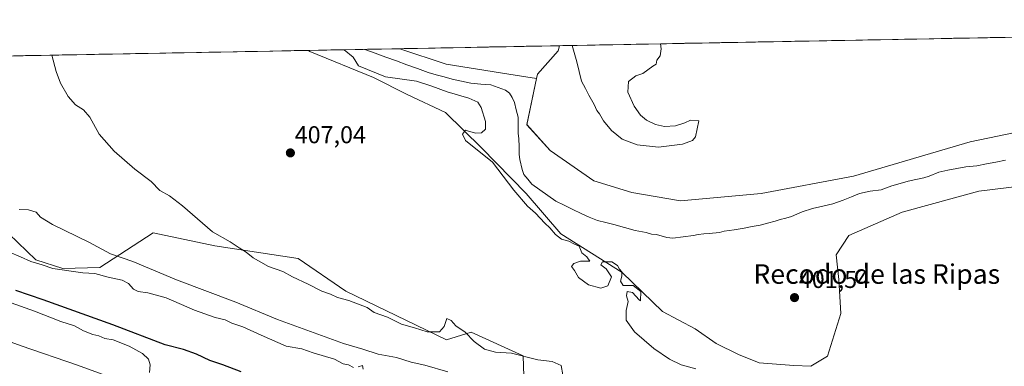
# Model space of a CAD drawing. Units: metres. Extents: x 628300 to 631767, y 4708796 to 4711173.
# Drawn here: x 629971 to 630374, y 4711013 to 4711155 of the extents above; entities that cross this region are included whole.
import ezdxf
from ezdxf.enums import TextEntityAlignment as Align

# ---------------------------------------------------------------- set-up
doc = ezdxf.new("R2010")
doc.units = ezdxf.units.M
doc.header["$MEASUREMENT"] = 0
for name, color, linetype, lineweight in [('Arbolado forestal CxS', 92, 'Continuous', 0), ('Carátula', 7, 'Continuous', 5), ('Corriente natural lineal', 142, 'Continuous', 13), ('Cultivos herbáceos CxS', 92, 'Continuous', 0), ('Curva de nivel maestra', 36, 'Continuous', 30), ('Curva de nivel normal', 36, 'Continuous', 0), ('Matorral CxS', 135, 'Continuous', 0), ('Municipio CxS', 142, 'Continuous', 0), ('Pastizal CxS', 92, 'Continuous', 0), ('Punto de cota en terreno', 7, 'Continuous', 0), ('Rótulo de punto de cota en terreno', 19, 'Continuous', 0), ('Texto cartográfico', 19, 'Continuous', 0)]:
    doc.layers.add(name, color=color, linetype=linetype, lineweight=lineweight)
doc.styles.add('Arial', font='txt', dxfattribs={"height": 0.2})

# ---------------------------------------------------------------- blocks, each defined once
blk = doc.blocks.new('*U150')
at = {"layer": 'Cultivos herbáceos CxS', "color": 92, "linetype": 'Continuous', "lineweight": 0}
blk.add_polyline3d([(630404.25, 4711114.7, 400.76), (630359.54, 4711105.31, 401.27), (630311.89, 4711091.32, 401.2), (630274.06, 4711084.21, 401.92), (630241.1, 4711081.17, 403.17), (630221.18, 4711084.55, 403.32), (630205.63, 4711089.44, 402.97), (630187.81, 4711101.82, 403.47), (630178.21, 4711112.39, 403.6), (630182.18, 4711131.34, 403.66), (630182.53, 4711133.03, 403.65), (630190.97, 4711142.64, 404.43), (630191.63, 4711144.73, 404.63), (630760.62, 4711155.37, 405.03)], dxfattribs=at)
blk = doc.blocks.new('*U155')
at = {"layer": 'Cultivos herbáceos CxS', "color": 92, "linetype": 'Continuous', "lineweight": 0}
for points in [[(630390.1, 4710902.96, 408.78), (630373.15, 4710910.31, 409.1), (630365.12, 4710917.51, 408.28), (630356.96, 4710927.24, 406.91), (630343.62, 4710938.6, 406.91), (630331.02, 4710940.15, 408.73), (630305.82, 4710958.16, 409.29), (630280.62, 4710968.97, 409.92), (630256.45, 4710984.77, 408.77), (630225.56, 4710990.74, 409.81), (630177.13, 4711005.3, 411.92), (630176.69, 4711017.69, 410.37), (630155.45, 4711027.43, 409.41), (630145.28, 4711024.33, 411.85), (630104.13, 4711044.25, 409.76), (630084.67, 4711057.53, 409.02), (630050.6, 4711062.84, 410.44), (630025.38, 4711068.15, 411.84), (630003.44, 4711053.94, 419.12), (629988.4, 4711053.5, 421.23), (629977.34, 4711057.04, 420.53), (629958.76, 4711074.74, 416.44)], [(629454.02, 4711130.93, 462.46), (630088.87, 4711142.8, 407.08), (630089.45, 4711142.31, 407.07), (630115.49, 4711131.64, 406.1), (630129.24, 4711124.75, 406.43), (630144.92, 4711117.33, 405.66), (630159.7, 4711102.87, 404.64), (630177.9, 4711084.14, 402.86), (630192.13, 4711067.71, 404.98), (630217.19, 4711051.93, 404.2), (630233.72, 4711035.85, 404.93), (630247.09, 4711028.75, 404.22), (630255.68, 4711022.86, 404.3), (630264.85, 4711018.26, 403.81), (630273.3, 4711014.9, 403.67), (630287.38, 4711013.75, 403.21), (630294.4, 4711013.49, 403.33), (630301.18, 4711017.67, 403.19), (630306.61, 4711035.12, 402.74), (630305.87, 4711049.06, 402.51), (630304.69, 4711059.16, 402.25), (630310, 4711067.07, 403.54), (630331.78, 4711076.5, 403.14), (630363.16, 4711085.17, 402.99), (630382.15, 4711087.46, 402.74)]]:
    blk.add_polyline3d(points, dxfattribs=at)
blk = doc.blocks.new('*U161')
at = {"layer": 'Pastizal CxS', "color": 92, "linetype": 'Continuous', "lineweight": 0}
blk.add_polyline3d([(630382.1463, 4711087.4601, 402.7407), (630363.1635, 4711085.1719, 402.9928), (630331.7845, 4711076.4999, 403.143), (630309.9993, 4711067.0711, 403.5447), (630304.6911, 4711059.1613, 402.2529), (630305.8679, 4711049.0573, 402.5088), (630306.6135, 4711035.1163, 402.7389), (630301.1785, 4711017.6671, 403.1949), (630294.3965, 4711013.4903, 403.3346), (630287.3775, 4711013.7503, 403.2101), (630273.3045, 4711014.9023, 403.6703), (630264.8465, 4711018.2623, 403.8067), (630255.6845, 4711022.8551, 404.3044), (630247.0909, 4711028.7493, 404.219), (630233.7153, 4711035.8451, 404.9313), (630217.1933, 4711051.9313, 404.2049), (630192.1281, 4711067.7133, 404.9754), (630177.8973, 4711084.1411, 402.8623), (630159.7009, 4711102.8659, 404.6435), (630144.9169, 4711117.3261, 405.6637), (630129.2363, 4711124.7469, 406.4317), (630115.4945, 4711131.6357, 406.0973), (630089.4489, 4711142.3149, 407.0711), (630088.8732, 4711142.8049, 407.0808), (630126.2633, 4711143.5045, 403.1305), (630145.1677, 4711137.2031, 402.8025), (630170.8359, 4711133.0631, 402.4739), (630182.1777, 4711131.3445, 403.6579), (630178.2093, 4711112.3859, 403.5957), (630187.8121, 4711101.8225, 403.4691), (630205.6341, 4711089.4411, 402.9671), (630221.1801, 4711084.5539, 403.3163), (630241.1029, 4711081.1741, 403.1729), (630274.0569, 4711084.2099, 401.916), (630311.8869, 4711091.3211, 401.2004), (630359.5383, 4711105.3131, 401.2667), (630404.2529, 4711114.6993, 400.7569)], dxfattribs=at)
blk = doc.blocks.new('*U184')
at = {"layer": 'Curva de nivel normal', "color": 36, "linetype": 'Continuous', "lineweight": 0}
blk.add_polyline3d([(629945.17, 4711031.34, 435), (629971.3, 4711021.81, 435), (629994.36, 4711013.86, 435), (630025.48, 4711002.65, 435)], dxfattribs=at)
blk = doc.blocks.new('*U187')
at = {"layer": 'Curva de nivel normal', "color": 36, "linetype": 'Continuous', "lineweight": 0}
for points in [[(630111.27, 4711012.35, 420), (630111.01, 4711013.84, 420), (630109.19, 4711013.26, 420)], [(630107.32, 4711012.94, 420), (630105.21, 4711014.08, 420), (630103.02, 4711014.45, 420), (630099.46, 4711016.44, 420), (630090.85, 4711018.92, 420), (630086.18, 4711020.62, 420), (630079.71, 4711021.75, 420), (630069.5, 4711026.14, 420), (630061.99, 4711029.6, 420), (630057.53, 4711031.12, 420), (630054.84, 4711032.45, 420), (630050.64, 4711033.48, 420), (630042.25, 4711036.44, 420), (630030.58, 4711041.48, 420), (630023.08, 4711043.59, 420), (630019.2, 4711044.03, 420), (630017.3, 4711045.03, 420), (630015.26, 4711047.36, 420), (630012.6, 4711048.66, 420), (630006.92, 4711050.02, 420), (630001.43, 4711051.5, 420), (629996.5, 4711051.76, 420), (629984.26, 4711053.53, 420), (629979.9, 4711055.06, 420), (629975.21, 4711056.41, 420), (629971.06, 4711058.34, 420), (629966.5, 4711060.2, 420)]]:
    blk.add_polyline3d(points, dxfattribs=at)
blk = doc.blocks.new('*U191')
at = {"layer": 'Curva de nivel normal', "color": 36, "linetype": 'Continuous', "lineweight": 0}
blk.add_polyline3d([(630023.88, 4711010.86, 430), (630024.1, 4711014.01, 430), (630023.39, 4711016.34, 430), (630020.92, 4711018.66, 430), (630015.52, 4711021.74, 430), (630008.9, 4711024.26, 430), (630005.5, 4711024.9, 430), (630003.08, 4711025.98, 430), (630000.66, 4711026.49, 430), (629996.77, 4711027.94, 430), (629993.08, 4711030.02, 430), (629987.56, 4711031.8, 430), (629976.73, 4711036, 430), (629967.24, 4711039.41, 430)], dxfattribs=at)
blk = doc.blocks.new('*U194')
at = {"layer": 'Curva de nivel normal', "color": 36, "linetype": 'Continuous', "lineweight": 0}
for points in [[(630196.755226, 4711144.823501, 405), (630198.59, 4711138.16, 405), (630200.55, 4711130.15, 405), (630202.24, 4711127.14, 405), (630203.53, 4711124.48, 405), (630205.74, 4711120.69, 405), (630206.88, 4711118.21, 405), (630207.96, 4711116.79, 405), (630209.5, 4711113.99, 405), (630212.78, 4711109.94, 405), (630217.26, 4711106.41, 405), (630223.3, 4711104.12, 405), (630232.09, 4711103.24, 405), (630241.93, 4711104.35, 405), (630245.92, 4711105.96, 405), (630247.18, 4711107.41, 405), (630248.63, 4711114.01, 405), (630245.19, 4711114.18, 405), (630242.86, 4711113.14, 405), (630239.05, 4711111.91, 405), (630234.59, 4711111.64, 405), (630230.88, 4711112.45, 405), (630227.14, 4711114.27, 405), (630224.73, 4711116.3, 405), (630222.15, 4711119.97, 405), (630219.55, 4711125.71, 405), (630219.82, 4711130.07, 405), (630222.86, 4711132.37, 405), (630225.72, 4711133.3, 405), (630229.72, 4711136.38, 405), (630231.1, 4711137.2, 405), (630231.38, 4711138.78, 405), (630232.75, 4711140.56, 405), (630233.11, 4711143.46, 405), (630232.88628, 4711145.499545, 405)], [(630247.29, 4711012.44, 405), (630241.3, 4711014.11, 405), (630236.56, 4711016.37, 405), (630230.22, 4711020.7, 405), (630222.24, 4711027.52, 405), (630218.88, 4711032.32, 405), (630218.84, 4711036.34, 405), (630219.63, 4711040.01, 405), (630219.03, 4711042.34, 405), (630219.19, 4711044.02, 405), (630221.42, 4711043.64, 405), (630224.16, 4711040.62, 405), (630224.7, 4711040.22, 405), (630224.83, 4711044.14, 405), (630221.72, 4711046.5, 405), (630217.63, 4711046.6, 405), (630216.5, 4711048.29, 405), (630217.04, 4711050.35, 405), (630217.04, 4711052.18, 405), (630216.1, 4711053.25, 405), (630215.29, 4711054.77, 405), (630213, 4711056.29, 405), (630209.14, 4711056.19, 405), (630208.44, 4711055.07, 405), (630210.63, 4711053.35, 405), (630212.78, 4711050.11, 405), (630211.28, 4711046.35, 405), (630208.52, 4711045.51, 405), (630203.45, 4711046.76, 405), (630199.35, 4711049.84, 405), (630197.7, 4711052.7, 405), (630196.54, 4711054.31, 405), (630197.42, 4711055.54, 405), (630200.21, 4711056.56, 405), (630204.03, 4711056.51, 405), (630202.79, 4711058.28, 405), (630200.76, 4711059.91, 405), (630199.66, 4711062.65, 405), (630197.43, 4711063.62, 405), (630195.36, 4711064.68, 405), (630192.35, 4711065.5, 405), (630189.91, 4711067.39, 405), (630187.64, 4711070.12, 405), (630185.56, 4711072.05, 405), (630181.7, 4711076.19, 405), (630178.51, 4711079, 405), (630172.93, 4711085.58, 405), (630164.21, 4711097, 405), (630153.13, 4711105.9, 405), (630151.82, 4711108.54, 405), (630153.08, 4711110.2, 405), (630154.7, 4711109.61, 405), (630157.35, 4711108.86, 405), (630159.6, 4711109.04, 405), (630161.24, 4711110.52, 405), (630161.29, 4711113.74, 405), (630159.56, 4711119.39, 405), (630158.1, 4711121.6, 405), (630154.42, 4711123.26, 405), (630145.61, 4711125.78, 405), (630139.3, 4711128.13, 405), (630133.04, 4711130.21, 405), (630120.41, 4711131.96, 405), (630109.33, 4711136.49, 405), (630107.14, 4711140.06, 405), (630103.401819, 4711143.076777, 405)]]:
    blk.add_polyline3d(points, dxfattribs=at)
blk = doc.blocks.new('*U203')
at = {"layer": 'Curva de nivel normal', "color": 36, "linetype": 'Continuous', "lineweight": 0}
blk.add_polyline3d([(630192.95, 4711009.92, 410), (630192.3, 4711013.85, 410), (630188.57, 4711015.41, 410), (630182.66, 4711016.16, 410), (630171.98, 4711018.9, 410), (630165.39, 4711019.24, 410), (630160.91, 4711020.49, 410), (630156.6, 4711023.68, 410), (630152.96, 4711027.47, 410), (630149.21, 4711029.96, 410), (630147.27, 4711032.27, 410), (630145.43, 4711033.07, 410), (630144.35, 4711029.76, 410), (630142.42, 4711027.58, 410), (630137.37, 4711027.54, 410), (630132.26, 4711029.22, 410), (630126.99, 4711030.74, 410), (630121.17, 4711033.54, 410), (630115.79, 4711035.52, 410), (630112.92, 4711037.57, 410), (630105.35, 4711040.46, 410), (630100.76, 4711041.66, 410), (630097.82, 4711042.98, 410), (630094.32, 4711044.28, 410), (630088.79, 4711047.1, 410), (630082.26, 4711050.15, 410), (630078.44, 4711052.3, 410), (630072.47, 4711054.31, 410), (630066.18, 4711057.91, 410), (630063.43, 4711060.23, 410), (630060.52, 4711061.93, 410), (630056.89, 4711064.39, 410), (630049.54, 4711068.54, 410), (630037.35, 4711079.14, 410), (630031.98, 4711083.31, 410), (630028.1, 4711085.38, 410), (630024.47, 4711089.08, 410), (630017.88, 4711094.16, 410), (630009.36, 4711101.53, 410), (630003.25, 4711108.48, 410), (629999.46, 4711115.49, 410), (629996.84, 4711118.4, 410), (629993.5, 4711120.45, 410), (629990.54, 4711123.9, 410), (629987.35, 4711129.38, 410), (629985.61, 4711134.18, 410), (629983.85, 4711140.84, 410)], dxfattribs=at)
blk = doc.blocks.new('*U204')
at = {"layer": 'Curva de nivel normal', "color": 36, "linetype": 'Continuous', "lineweight": 0}
blk.add_polyline3d([(630145.83, 4711011.14, 415), (630136.51, 4711013.88, 415), (630130.85, 4711015.1, 415), (630124.81, 4711017.05, 415), (630117.37, 4711018.45, 415), (630111.14, 4711020.54, 415), (630103.18, 4711022.76, 415), (630076.18, 4711032.57, 415), (630059.17, 4711039.74, 415), (630034.84, 4711048.82, 415), (630016.94, 4711056.43, 415), (630007.9, 4711059.5, 415), (629998.94, 4711064.32, 415), (629984.18, 4711071.49, 415), (629979.29, 4711074.53, 415), (629977.46, 4711076.62, 415), (629974.38, 4711077.55, 415), (629970.46, 4711077.63, 415)], dxfattribs=at)
blk = doc.blocks.new('*U222')
at = {"layer": 'Curva de nivel maestra', "color": 36, "linetype": 'Continuous', "lineweight": 30}
blk.add_polyline3d([(630061.36, 4711011.22, 425), (630053.81, 4711014.08, 425), (630048.45, 4711015.9, 425), (630043.09, 4711018.46, 425), (630037.67, 4711020.3, 425), (630030.21, 4711022.3, 425), (630008.87, 4711030.47, 425), (629980.29, 4711040.71, 425), (629969.12, 4711044.5, 425)], dxfattribs=at)
blk = doc.blocks.new('5PATER')
at = {"layer": 'Carátula', "linetype": 'Continuous', "lineweight": 5}
h = blk.add_hatch(color=250, dxfattribs=at)
edge = h.paths.add_edge_path()
edge.add_ellipse((0, 0.01), major_axis=(-1.33, -1.34), ratio=0.999422, start_angle=0, end_angle=360)

msp = doc.modelspace()

# ---------------------------------------------------------------- linework, layer by layer
at = {"layer": 'Arbolado forestal CxS', "color": 92, "linetype": 'Continuous', "lineweight": 0}
msp.add_polyline3d([(630182.18, 4711131.34, 403.66), (630170.84, 4711133.06, 402.47), (630145.17, 4711137.2, 402.8), (630126.26, 4711143.5, 403.13), (630191.63, 4711144.73, 404.63), (630190.97, 4711142.64, 404.43), (630182.53, 4711133.03, 403.65), (630182.18, 4711131.34, 403.66)], close=True, dxfattribs=at)
for points in [[(630191.63, 4711144.73, 404.63), (630126.26, 4711143.5, 403.13)], [(630191.63, 4711144.73, 404.63), (630190.97, 4711142.64, 404.43), (630182.53, 4711133.03, 403.65), (630182.18, 4711131.34, 403.66)], [(630126.26, 4711143.5, 403.13), (630145.17, 4711137.2, 402.8), (630170.84, 4711133.06, 402.47), (630182.18, 4711131.34, 403.66)]]:
    msp.add_polyline3d(points, dxfattribs=at)
at = {"layer": 'Corriente natural lineal', "color": 142, "linetype": 'Continuous', "lineweight": 13}
msp.add_polyline3d([(630111.85, 4711143.23, 402.23), (630111.86, 4711143.23, 402.23), (630116.19, 4711141.65, 402.55), (630120.51, 4711140.07, 402.14), (630124.84, 4711138.5, 401.88), (630129.16, 4711136.92, 402.5), (630133.49, 4711135.34, 402.4), (630137.81, 4711133.76, 401.82), (630141.09, 4711132.85, 401.83), (630144.36, 4711131.95, 402.14), (630147.64, 4711131.04, 402.32), (630151.44, 4711130.22, 402.28), (630155.23, 4711129.4, 401.77), (630159.35, 4711129.03, 401.79), (630163.46, 4711128.65, 401.73), (630166.48, 4711127.6, 401.5), (630169.5, 4711126.54, 401.58), (630171.08, 4711125.23, 401.43), (630172.22, 4711123.47, 401.26), (630173.15, 4711121.49, 401.46), (630173.87, 4711118.5, 401.72), (630174.59, 4711115.51, 401.83), (630174.65, 4711112.18, 401.77), (630174.7, 4711108.85, 401.5), (630174.96, 4711106.63, 401.33), (630175.02, 4711103.41, 401.04), (630175.08, 4711100.19, 401.28), (630175.34, 4711098.19, 401.4), (630176.3, 4711093.98, 401.52), (630177, 4711092, 401.61), (630178.59, 4711090.03, 401.56), (630180.18, 4711088.05, 401.32), (630183.48, 4711085.74, 401.5), (630186.78, 4711083.42, 401.21), (630190.08, 4711081.11, 401.25), (630193.52, 4711079.39, 400.98), (630196.96, 4711077.68, 400.99), (630200.4, 4711075.96, 401.33), (630203.76, 4711074.58, 401.25), (630207.12, 4711073.19, 400.93), (630210.47, 4711072.36, 401.05), (630213.81, 4711071.53, 400.99), (630218.17, 4711070.28, 400.74), (630222.53, 4711069.02, 400.46), (630226.99, 4711068.2, 400.51), (630229.22, 4711067.58, 400.74), (630231.22, 4711067.39, 400.82), (630235.47, 4711066.13, 400.94), (630237.92, 4711065.95, 400.95), (630242.13, 4711066.47, 400.88), (630246.34, 4711066.99, 400.7), (630248.34, 4711067.47, 400.6), (630250.55, 4711067.73, 400.59), (630252.78, 4711067.77, 400.61), (630256.99, 4711068.29, 400.41), (630258.98, 4711068.77, 400.41), (630263.08, 4711069.4, 400.55), (630267.18, 4711070.02, 400.61), (630270.4, 4711070.64, 400.96), (630273.61, 4711071.25, 401.02), (630276.71, 4711072.08, 400.71), (630279.8, 4711072.91, 400.88), (630281.79, 4711073.62, 400.89), (630284.23, 4711074.1, 400.59), (630286.44, 4711074.81, 400.52), (630290.85, 4711076.67, 401.21), (630295.05, 4711078.07, 401.37), (630299.26, 4711079.04, 400.56), (630303.46, 4711080, 400.15), (630307.66, 4711081.41, 400.2), (630310.97, 4711082.8, 400.27), (630314.28, 4711084.19, 400.27), (630318.7, 4711085.16, 400.47), (630323.14, 4711085.68, 400.59), (630327.56, 4711087.31, 400.41), (630330.88, 4711088.26, 400.04), (630334.19, 4711089.21, 400.36), (630337.4, 4711089.94, 400.72), (630340.61, 4711090.66, 400.96), (630342.82, 4711091.36, 400.99), (630346.79, 4711092.99, 400.68), (630350.48, 4711093.72, 400.87), (630354.18, 4711094.45, 400.66), (630357.87, 4711095.18, 400.62), (630362.31, 4711095.48, 400.99), (630366.22, 4711096.29, 400.98), (630370.14, 4711097.1, 400.54), (630374.05, 4711097.91, 400.31)], dxfattribs=at)
at = {"layer": 'Cultivos herbáceos CxS', "color": 92, "linetype": 'Continuous', "lineweight": 0}
for points in [[(630760.62, 4711155.37, 405.03), (630191.63, 4711144.73, 404.63)], [(630191.63, 4711144.73, 404.63), (630190.97, 4711142.64, 404.43), (630182.53, 4711133.03, 403.65), (630182.18, 4711131.34, 403.66)], [(630088.87, 4711142.8, 407.08), (629454.02, 4711130.93, 462.46)], [(630088.87, 4711142.8, 407.08), (630089.45, 4711142.31, 407.07), (630115.49, 4711131.64, 406.1), (630129.24, 4711124.75, 406.43), (630144.92, 4711117.33, 405.66), (630159.7, 4711102.87, 404.64), (630177.9, 4711084.14, 402.86), (630192.13, 4711067.71, 404.98), (630217.19, 4711051.93, 404.2), (630233.72, 4711035.85, 404.93), (630247.09, 4711028.75, 404.22), (630255.68, 4711022.86, 404.3), (630264.85, 4711018.26, 403.81), (630273.3, 4711014.9, 403.67), (630287.38, 4711013.75, 403.21), (630294.4, 4711013.49, 403.33), (630301.18, 4711017.67, 403.19), (630306.61, 4711035.12, 402.74), (630305.87, 4711049.06, 402.51), (630304.69, 4711059.16, 402.25), (630310, 4711067.07, 403.54), (630331.78, 4711076.5, 403.14), (630363.16, 4711085.17, 402.99), (630382.15, 4711087.46, 402.74)], [(630182.18, 4711131.34, 403.66), (630178.21, 4711112.39, 403.6), (630187.81, 4711101.82, 403.47), (630205.63, 4711089.44, 402.97), (630221.18, 4711084.55, 403.32), (630241.1, 4711081.17, 403.17), (630274.06, 4711084.21, 401.92), (630311.89, 4711091.32, 401.2), (630359.54, 4711105.31, 401.27), (630404.25, 4711114.7, 400.76)], [(630390.1, 4710902.96, 408.78), (630373.15, 4710910.31, 409.1), (630365.12, 4710917.51, 408.28), (630356.96, 4710927.24, 406.91), (630343.62, 4710938.6, 406.91), (630331.02, 4710940.15, 408.73), (630305.82, 4710958.16, 409.29), (630280.62, 4710968.97, 409.92), (630256.45, 4710984.77, 408.77), (630225.56, 4710990.74, 409.81), (630177.13, 4711005.3, 411.92), (630176.69, 4711017.69, 410.37), (630155.45, 4711027.43, 409.41), (630145.28, 4711024.33, 411.85), (630104.13, 4711044.25, 409.76), (630084.67, 4711057.53, 409.02), (630050.6, 4711062.84, 410.44), (630025.38, 4711068.15, 411.84), (630003.44, 4711053.94, 419.12), (629988.4, 4711053.5, 421.23), (629977.34, 4711057.04, 420.53), (629958.76, 4711074.74, 416.44)]]:
    msp.add_polyline3d(points, dxfattribs=at)
at = {"layer": 'Matorral CxS', "color": 135, "linetype": 'Continuous', "lineweight": 0}
for points in [[(629958.76, 4711074.74, 416.44), (629977.34, 4711057.04, 420.53), (629988.4, 4711053.5, 421.23), (630003.44, 4711053.94, 419.12), (630025.38, 4711068.15, 411.84), (630050.6, 4711062.84, 410.44), (630084.67, 4711057.53, 409.02), (630104.13, 4711044.25, 409.76), (630145.28, 4711024.33, 411.85), (630155.45, 4711027.43, 409.41), (630176.69, 4711017.69, 410.37), (630177.13, 4711005.3, 411.92), (630225.56, 4710990.74, 409.81), (630256.45, 4710984.77, 408.77), (630280.62, 4710968.97, 409.92), (630305.82, 4710958.16, 409.29), (630331.02, 4710940.15, 408.73), (630343.62, 4710938.6, 406.91), (630356.96, 4710927.24, 406.91), (630365.12, 4710917.51, 408.28), (630373.15, 4710910.31, 409.1), (630390.1, 4710902.96, 408.78)], [(630390.1, 4710902.96, 408.78), (630373.15, 4710910.31, 409.1), (630365.12, 4710917.51, 408.28), (630356.96, 4710927.24, 406.91), (630343.62, 4710938.6, 406.91), (630331.02, 4710940.15, 408.73), (630305.82, 4710958.16, 409.29), (630280.62, 4710968.97, 409.92), (630256.45, 4710984.77, 408.77), (630225.56, 4710990.74, 409.81), (630177.13, 4711005.3, 411.92), (630176.69, 4711017.69, 410.37), (630155.45, 4711027.43, 409.41), (630145.28, 4711024.33, 411.85), (630104.13, 4711044.25, 409.76), (630084.67, 4711057.53, 409.02), (630050.6, 4711062.84, 410.44), (630025.38, 4711068.15, 411.84), (630003.44, 4711053.94, 419.12), (629988.4, 4711053.5, 421.23), (629977.34, 4711057.04, 420.53), (629958.76, 4711074.74, 416.44)]]:
    msp.add_polyline3d(points, dxfattribs=at)
at = {"layer": 'Municipio CxS', "color": 142, "linetype": 'Continuous', "lineweight": 0}
msp.add_polyline3d([(629968.12, 4711140.55, 411.16), (629973.12, 4711140.64, 410.85), (629978.11, 4711140.73, 410.47), (629983.11, 4711140.83, 410.04), (629988.1, 4711140.92, 409.64), (629993.1, 4711141.01, 409.37), (629998.09, 4711141.11, 409.18), (630003.09, 4711141.2, 409.03), (630008.08, 4711141.29, 408.88), (630013.08, 4711141.39, 408.65), (630018.07, 4711141.48, 408.33), (630023.07, 4711141.57, 408.04), (630028.06, 4711141.67, 407.81), (630033.06, 4711141.76, 407.63), (630038.05, 4711141.85, 407.45), (630043.05, 4711141.95, 407.26), (630048.04, 4711142.04, 407.12), (630053.04, 4711142.13, 407.06), (630058.03, 4711142.23, 407.05), (630063.03, 4711142.32, 407.04), (630068.02, 4711142.41, 407.02), (630073.02, 4711142.51, 407.02), (630078.01, 4711142.6, 407.07), (630083.01, 4711142.7, 407.18), (630088, 4711142.79, 407.1), (630093, 4711142.88, 406.81), (630097.99, 4711142.98, 406.46), (630102.99, 4711143.07, 404.4), (630107.98, 4711143.16, 402.89), (630112.98, 4711143.26, 402.33), (630117.97, 4711143.35, 402.73), (630122.97, 4711143.44, 403.1), (630127.96, 4711143.54, 403.49), (630132.96, 4711143.63, 403.46), (630137.95, 4711143.72, 403.41), (630142.95, 4711143.82, 403.37), (630147.94, 4711143.91, 403.31), (630152.94, 4711144, 403.23), (630157.93, 4711144.1, 403.1), (630162.93, 4711144.19, 402.97), (630167.92, 4711144.28, 402.89), (630172.92, 4711144.38, 402.88), (630177.91, 4711144.47, 402.98), (630182.91, 4711144.56, 403.11), (630187.9, 4711144.66, 403.49), (630192.9, 4711144.75, 404.26), (630197.89, 4711144.84, 404.97), (630202.89, 4711144.94, 405.1), (630207.88, 4711145.03, 405.11), (630212.88, 4711145.13, 405.11), (630217.87, 4711145.22, 405.11), (630222.87, 4711145.31, 405.1), (630227.86, 4711145.41, 405.07), (630232.86, 4711145.5, 404.99), (630237.85, 4711145.59, 404.87), (630242.85, 4711145.69, 404.71), (630247.84, 4711145.78, 404.57), (630252.83, 4711145.87, 404.46), (630257.83, 4711145.97, 404.42), (630262.82, 4711146.06, 404.26), (630267.82, 4711146.15, 403.84), (630272.81, 4711146.25, 403.66), (630277.81, 4711146.34, 403.65), (630282.8, 4711146.43, 403.65), (630287.8, 4711146.53, 403.67), (630292.79, 4711146.62, 403.67), (630297.79, 4711146.71, 403.68), (630302.78, 4711146.81, 403.73), (630307.78, 4711146.9, 403.76), (630312.77, 4711146.99, 403.73), (630317.77, 4711147.09, 403.63), (630322.76, 4711147.18, 403.45), (630327.76, 4711147.27, 403.19), (630332.75, 4711147.37, 402.98), (630337.75, 4711147.46, 402.85), (630342.74, 4711147.56, 402.81), (630347.74, 4711147.65, 402.81), (630352.73, 4711147.74, 402.8), (630357.73, 4711147.84, 402.78), (630362.72, 4711147.93, 402.77), (630367.72, 4711148.02, 402.77), (630372.71, 4711148.12, 402.78), (630377.71, 4711148.21, 402.83)], dxfattribs=at)
at = {"layer": 'Pastizal CxS', "color": 92, "linetype": 'Continuous', "lineweight": 0}
for points in [[(630126.26, 4711143.5, 403.13), (630088.87, 4711142.8, 407.08)], [(630088.87, 4711142.8, 407.08), (630089.45, 4711142.31, 407.07), (630115.49, 4711131.64, 406.1), (630129.24, 4711124.75, 406.43), (630144.92, 4711117.33, 405.66), (630159.7, 4711102.87, 404.64), (630177.9, 4711084.14, 402.86), (630192.13, 4711067.71, 404.98), (630217.19, 4711051.93, 404.2), (630233.72, 4711035.85, 404.93), (630247.09, 4711028.75, 404.22), (630255.68, 4711022.86, 404.3), (630264.85, 4711018.26, 403.81), (630273.3, 4711014.9, 403.67), (630287.38, 4711013.75, 403.21), (630294.4, 4711013.49, 403.33), (630301.18, 4711017.67, 403.19), (630306.61, 4711035.12, 402.74), (630305.87, 4711049.06, 402.51), (630304.69, 4711059.16, 402.25), (630310, 4711067.07, 403.54), (630331.78, 4711076.5, 403.14), (630363.16, 4711085.17, 402.99), (630382.15, 4711087.46, 402.74)], [(630126.26, 4711143.5, 403.13), (630145.17, 4711137.2, 402.8), (630170.84, 4711133.06, 402.47), (630182.18, 4711131.34, 403.66)], [(630182.18, 4711131.34, 403.66), (630178.21, 4711112.39, 403.6), (630187.81, 4711101.82, 403.47), (630205.63, 4711089.44, 402.97), (630221.18, 4711084.55, 403.32), (630241.1, 4711081.17, 403.17), (630274.06, 4711084.21, 401.92), (630311.89, 4711091.32, 401.2), (630359.54, 4711105.31, 401.27), (630404.25, 4711114.7, 400.76)]]:
    msp.add_polyline3d(points, dxfattribs=at)

# ---------------------------------------------------------------- block references
at = {"layer": 'Cultivos herbáceos CxS', "color": 92, "linetype": 'Continuous', "lineweight": 0}
for name in ['*U150', '*U155']:
    msp.add_blockref(name, (0, 0), dxfattribs=at)
at = {"layer": 'Curva de nivel maestra', "color": 36, "linetype": 'Continuous', "lineweight": 30}
msp.add_blockref('*U222', (0, 0), dxfattribs=at)
at = {"layer": 'Curva de nivel normal', "color": 36, "linetype": 'Continuous', "lineweight": 0}
for name in ['*U194', '*U203', '*U184', '*U191', '*U187', '*U204']:
    msp.add_blockref(name, (0, 0), dxfattribs=at)
at = {"layer": 'Pastizal CxS', "color": 92, "linetype": 'Continuous', "lineweight": 0}
msp.add_blockref('*U161', (0, 0), dxfattribs=at)
at = {"layer": 'Punto de cota en terreno', "linetype": 'Continuous', "lineweight": 0}
for p in [(630081.47, 4711100.83, 407.04), (630287.72, 4711041.58, 401.54)]:
    msp.add_blockref('5PATER', p, dxfattribs=at)

# ---------------------------------------------------------------- texts
at = {"layer": 'Rótulo de punto de cota en terreno', "color": 19, "linetype": 'Continuous', "lineweight": 0, "style": 'Arial'}
for s, p in [('407,04', (630083.23, 4711102.59)), ('401,54', (630289.48, 4711043.34))]:
    msp.add_text(s, height=7, dxfattribs=at).set_placement(p, align=Align.BOTTOM_LEFT)
at = {"layer": 'Texto cartográfico', "color": 19, "linetype": 'Continuous', "lineweight": 0, "style": 'Arial'}
msp.add_text('Recodo de las Ripas', height=8, dxfattribs=at).set_placement((630321.37, 4711051.23), align=Align.MIDDLE_CENTER)

doc.saveas('drawing.dxf')
